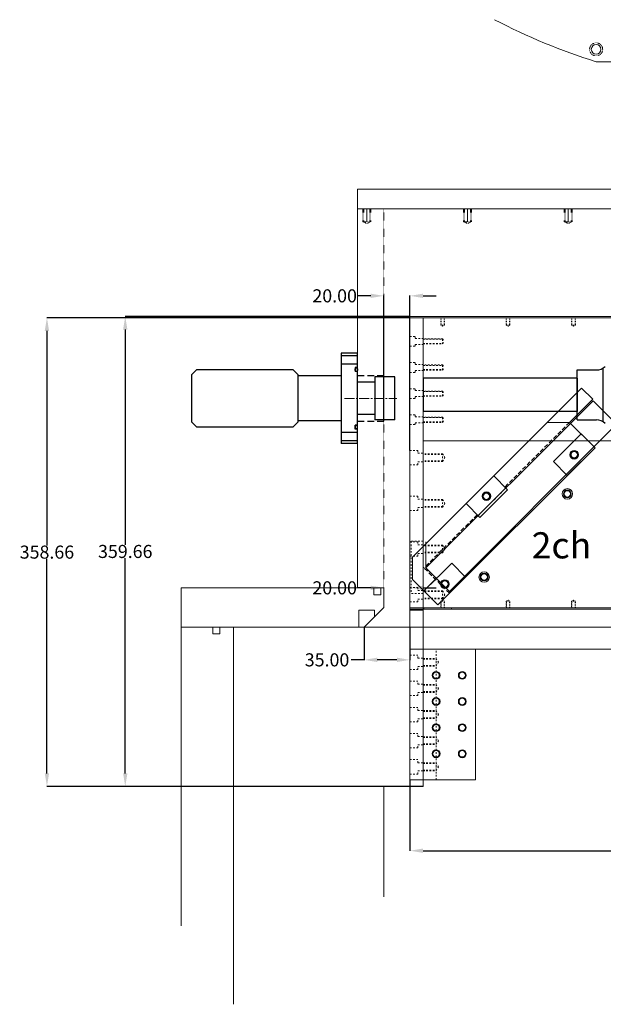
# Model space of a CAD drawing. Extents: x -3504 to 18716, y -6126 to -769.
# Drawn here: x -2533 to -2087, y -5068 to -4314 of the extents above; entities that cross this region are included whole.
import ezdxf

# ---------------------------------------------------------------- set-up
doc = ezdxf.new("R2010")
doc.units = 0
doc.header["$MEASUREMENT"] = 0
for name, pattern in [('CENTER2', [1.125, 0.75, -0.125, 0.125, -0.125]), ('DASHED', [0.75, 0.5, -0.25]), ('DASHED2', [9.525, 6.35, -3.175]), ('HIDDEN', [0.25, 0.125, -0.125])]:
    doc.linetypes.add(name, pattern=pattern)
doc.layers.get('Defpoints').update_dxf_attribs({"color": 253, "linetype": 'CONTINUOUS'})
for name, color, linetype, lineweight in [('BOTTOMPLATE', 2, 'CONTINUOUS', 15), ('CENTER', 11, 'CENTER2', 9), ('FOLD MIRROR', 7, 'CONTINUOUS', 5), ('IKEL', 1, 'CONTINUOUS', 15), ('INNERWALL', 5, 'CONTINUOUS', 15), ('MRRHLR_SIDE', 30, 'CONTINUOUS', 15), ('SIDEPLATE1', 6, 'CONTINUOUS', 15), ('SIDEPLATE3', 5, 'CONTINUOUS', 15), ('TOPPLATE', 4, 'CONTINUOUS', 15)]:
    doc.layers.add(name, color=color, linetype=linetype, lineweight=lineweight)
for name, color, linetype in [('DEWARASSY', 253, 'CONTINUOUS'), ('insulator', 161, 'CONTINUOUS'), ('OPTICALBENCH', 241, 'CONTINUOUS'), ('ROBOHAND', 7, 'CONTINUOUS')]:
    doc.layers.add(name, color=color, linetype=linetype)
doc.dimstyles.get("Standard").update_dxf_attribs({"dimtxt": 10, "dimasz": 10, "dimexe": 0.18, "dimexo": 0.0625, "dimgap": 0.09, "dimtad": 0, "dimtih": 1, "dimtoh": 1, "dimzin": 0, "dimdsep": 46, "dimtxsty": 'Standard', "dimcen": 0.09, "dimadec": 0, "dimazin": 0, "dimtfac": 1, "dimtofl": 0, "dimtmove": 0, "dimatfit": 3, "dimfxl": 0, "dimtolj": 1, "dimtzin": 0, "dimarcsym": 0})

# ---------------------------------------------------------------- blocks, each defined once
blk = doc.blocks.new('*D74')
at = {"layer": 'Defpoints', "color": 0, "linetype": 'Continuous', "lineweight": -2}
for p in [(-2234.61, -4896.12), (-1684.61, -4896.12), (-1684.61, -4950.33)]:
    blk.add_point(p, dxfattribs=at)
at = {"layer": 'insulator', "color": 0, "linetype": 'Continuous', "lineweight": -2}
for p, q in [((-2234.61, -4896.18), (-2234.61, -4950.51)), ((-1684.61, -4896.18), (-1684.61, -4950.51)), ((-2224.61, -4950.33), (-1982.2, -4950.33)), ((-1694.61, -4950.33), (-1937.02, -4950.33))]:
    blk.add_line(p, q, dxfattribs=at)
for points in [[(-2224.61, -4948.66), (-2224.61, -4951.99), (-2234.61, -4950.33)], [(-1694.61, -4948.66), (-1694.61, -4951.99), (-1684.61, -4950.33)]]:
    blk.add_solid(points, dxfattribs=at)
at = {"layer": 'insulator', "color": 0, "linetype": 'Continuous', "lineweight": -2, "insert": (-1959.61, -4950.33), "char_height": 10, "attachment_point": 5}
blk.add_mtext('\\A1;550.00', dxfattribs=at)
blk = doc.blocks.new('*D75')
at = {"layer": 'Defpoints', "color": 0, "linetype": 'Continuous', "lineweight": -2}
for p in [(-2254.61, -4525.65), (-2254.61, -4621.62), (-2234.61, -4643.96)]:
    blk.add_point(p, dxfattribs=at)
at = {"layer": 'insulator', "color": 0, "linetype": 'Continuous', "lineweight": -2}
for p, q in [((-2264.61, -4525.65), (-2274.61, -4525.65)), ((-2254.61, -4621.56), (-2254.61, -4525.47)), ((-2234.61, -4643.9), (-2234.61, -4525.47)), ((-2224.61, -4525.65), (-2214.61, -4525.65))]:
    blk.add_line(p, q, dxfattribs=at)
for points in [[(-2264.61, -4523.99), (-2264.61, -4527.32), (-2254.61, -4525.65)], [(-2224.61, -4523.99), (-2224.61, -4527.32), (-2234.61, -4525.65)]]:
    blk.add_solid(points, dxfattribs=at)
at = {"layer": 'insulator', "color": 0, "linetype": 'Continuous', "lineweight": -2, "insert": (-2292.2, -4525.65), "char_height": 10, "attachment_point": 5}
blk.add_mtext('\\A1;20.00', dxfattribs=at)
blk = doc.blocks.new('*D76')
at = {"layer": 'Defpoints', "color": 0, "linetype": 'Continuous', "lineweight": -2}
for p in [(-2269.61, -4779.12), (-2234.61, -4779.12), (-2269.61, -4804.25)]:
    blk.add_point(p, dxfattribs=at)
at = {"layer": 'insulator', "color": 0, "linetype": 'Continuous', "lineweight": -2}
for p, q in [((-2269.61, -4779.18), (-2269.61, -4804.43)), ((-2234.61, -4779.18), (-2234.61, -4804.43)), ((-2269.61, -4804.25), (-2279.61, -4804.25)), ((-2244.61, -4804.25), (-2259.61, -4804.25))]:
    blk.add_line(p, q, dxfattribs=at)
for points in [[(-2259.61, -4802.58), (-2259.61, -4805.91), (-2269.61, -4804.25)], [(-2244.61, -4802.58), (-2244.61, -4805.91), (-2234.61, -4804.25)]]:
    blk.add_solid(points, dxfattribs=at)
at = {"layer": 'insulator', "color": 0, "linetype": 'Continuous', "lineweight": -2, "insert": (-2298.03, -4804.25), "char_height": 10, "attachment_point": 5}
blk.add_mtext('\\A1;35.00', dxfattribs=at)
blk = doc.blocks.new('*D77')
at = {"layer": 'Defpoints', "color": 0, "linetype": 'Continuous', "lineweight": -2}
for p in [(-2254.61, -4749.12), (-2254.61, -4749.12), (-2234.61, -4748.96)]:
    blk.add_point(p, dxfattribs=at)
at = {"layer": 'insulator', "color": 0, "linetype": 'Continuous', "lineweight": -2}
for p, q in [((-2264.61, -4749.12), (-2274.61, -4749.12)), ((-2254.61, -4749.06), (-2254.61, -4748.94)), ((-2234.61, -4749.02), (-2234.61, -4749.3)), ((-2224.61, -4749.12), (-2214.61, -4749.12))]:
    blk.add_line(p, q, dxfattribs=at)
for points in [[(-2264.61, -4747.46), (-2264.61, -4750.79), (-2254.61, -4749.12)], [(-2224.61, -4747.46), (-2224.61, -4750.79), (-2234.61, -4749.12)]]:
    blk.add_solid(points, dxfattribs=at)
at = {"layer": 'insulator', "color": 0, "linetype": 'Continuous', "lineweight": -2, "insert": (-2292.2, -4749.12), "char_height": 10, "attachment_point": 5}
blk.add_mtext('\\A1;20.00', dxfattribs=at)
blk = doc.blocks.new('*D84')
at = {"layer": 'Defpoints', "color": 0, "linetype": 'Continuous', "lineweight": -2}
for p in [(-2234.61, -4542.46), (-2512.25, -4901.12), (-2224.61, -4901.12)]:
    blk.add_point(p, dxfattribs=at)
at = {"layer": 'insulator', "color": 0, "linetype": 'Continuous', "lineweight": -2}
for p, q in [((-2234.67, -4542.46), (-2512.43, -4542.46)), ((-2512.25, -4552.46), (-2512.25, -4716.7)), ((-2512.25, -4891.12), (-2512.25, -4726.88)), ((-2224.67, -4901.12), (-2512.43, -4901.12))]:
    blk.add_line(p, q, dxfattribs=at)
for points in [[(-2513.92, -4552.46), (-2510.59, -4552.46), (-2512.25, -4542.46)], [(-2513.92, -4891.12), (-2510.59, -4891.12), (-2512.25, -4901.12)]]:
    blk.add_solid(points, dxfattribs=at)
at = {"layer": 'insulator', "color": 0, "linetype": 'Continuous', "lineweight": -2, "insert": (-2512.25, -4721.79), "char_height": 10, "attachment_point": 5}
blk.add_mtext('\\A1;358.66', dxfattribs=at)
blk = doc.blocks.new('*D92')
at = {"layer": 'Defpoints', "color": 0, "linetype": 'Continuous', "lineweight": -2}
for p in [(-2452.35, -4541.46), (-2234.61, -4541.46), (-2254.61, -4901.12)]:
    blk.add_point(p, dxfattribs=at)
at = {"layer": 'insulator', "color": 0, "linetype": 'Continuous', "lineweight": -2}
for p, q in [((-2234.67, -4541.46), (-2452.53, -4541.46)), ((-2452.35, -4551.46), (-2452.35, -4716.2)), ((-2452.35, -4891.12), (-2452.35, -4726.38)), ((-2254.67, -4901.12), (-2452.53, -4901.12))]:
    blk.add_line(p, q, dxfattribs=at)
for points in [[(-2454.01, -4551.46), (-2450.68, -4551.46), (-2452.35, -4541.46)], [(-2454.01, -4891.12), (-2450.68, -4891.12), (-2452.35, -4901.12)]]:
    blk.add_solid(points, dxfattribs=at)
at = {"layer": 'insulator', "color": 0, "linetype": 'Continuous', "lineweight": -2, "insert": (-2452.35, -4721.29), "char_height": 10, "attachment_point": 5}
blk.add_mtext('\\A1;359.66', dxfattribs=at)

msp = doc.modelspace()

# ---------------------------------------------------------------- linework, layer by layer
at = {"layer": 'BOTTOMPLATE'}
for p, q in [((-2234.608, -4764.462), (-1684.608, -4764.462)), ((-2234.608, -4765.462), (-2234.608, -4764.462)), ((-1684.608, -4765.462), (-2234.608, -4765.462)), ((-2234.285, -4764.462), (-1684.608, -4764.462)), ((-2224.108, -4764.462), (-2224.108, -4765.462)), ((-2202.818, -4764.462), (-2202.818, -4765.462))]:
    msp.add_line(p, q, dxfattribs=at)
at = {"layer": 'CENTER', "ltscale": 10}
msp.add_line((-2284.608, -4604.122), (-2244.608, -4604.122), dxfattribs=at)
at = {"layer": 'DEWARASSY', "color": 8, "linetype": 'DASHED', "ltscale": 10}
for p, q in [((-2274.608, -4586.622), (-2254.608, -4586.622)), ((-2274.608, -4621.622), (-2254.608, -4621.622))]:
    msp.add_line(p, q, dxfattribs=at)
at = {"layer": 'DEWARASSY', "color": 7, "linetype": 'Continuous', "lineweight": 5}
for points in [[(-2092.273, -4346.446), (-1826.943, -4346.446)], [(-2274.608, -4444.122), (-1644.608, -4444.122)], [(-2274.608, -4444.122), (-2274.608, -4459.122)], [(-2274.608, -4459.122), (-1644.608, -4459.122)], [(-2274.608, -4749.122), (-2274.608, -4459.122)], [(-2267.608, -4459.122), (-2267.608, -4469.122)], [(-2190.608, -4459.122), (-2190.608, -4469.122)], [(-2113.608, -4459.122), (-2113.608, -4469.122)], [(-2409.608, -4779.122), (-2409.608, -4749.122)], [(-2369.608, -4749.122), (-2409.608, -4749.122)], [(-2254.608, -4749.122), (-2369.608, -4749.122)], [(-2262.273, -4749.122), (-2262.273, -4754.452)], [(-2256.943, -4754.452), (-2262.273, -4754.452)], [(-2256.943, -4749.122), (-2256.943, -4754.452)], [(-2254.608, -4749.122), (-2254.608, -4764.122)], [(-2273.608, -4766.122), (-2261.608, -4766.122)], [(-2273.608, -4766.122), (-2273.608, -4779.122)], [(-2254.608, -4764.122), (-2269.608, -4779.122)], [(-2261.608, -4766.122), (-2261.608, -4771.122)], [(-2409.608, -4779.122), (-2409.608, -5007.872)], [(-2409.608, -4779.122), (-1509.608, -4779.122)], [(-2385.273, -4784.452), (-2385.273, -4779.122)], [(-2379.943, -4784.452), (-2385.273, -4784.452)], [(-2379.943, -4784.452), (-2379.943, -4779.122)], [(-2369.608, -4779.122), (-2369.608, -5067.872)]]:
    msp.add_lwpolyline(points, dxfattribs=at)
at = {"layer": 'DEWARASSY', "color": 7, "linetype": 'HIDDEN', "lineweight": 5}
for points in [[(-2270.608, -4459.122), (-2270.608, -4469.122)], [(-2269.858, -4459.122), (-2269.858, -4469.122)], [(-2265.358, -4459.122), (-2265.358, -4469.122)], [(-2264.608, -4459.122), (-2264.608, -4469.122)], [(-2254.608, -4749.122), (-2254.608, -4459.122)], [(-2193.608, -4459.122), (-2193.608, -4469.122)], [(-2192.858, -4459.122), (-2192.858, -4469.122)], [(-2188.358, -4459.122), (-2188.358, -4469.122)], [(-2187.608, -4459.122), (-2187.608, -4469.122)], [(-2116.608, -4459.122), (-2116.608, -4469.122)], [(-2115.858, -4459.122), (-2115.858, -4469.122)], [(-2111.358, -4459.122), (-2111.358, -4469.122)], [(-2110.608, -4459.122), (-2110.608, -4469.122)], [(-2270.608, -4469.122), (-2264.608, -4469.122)], [(-2269.858, -4469.122), (-2267.608, -4470.387)], [(-2265.358, -4469.122), (-2267.608, -4470.387)], [(-2193.608, -4469.122), (-2187.608, -4469.122)], [(-2192.858, -4469.122), (-2190.608, -4470.387)], [(-2188.358, -4469.122), (-2190.608, -4470.387)], [(-2116.608, -4469.122), (-2110.608, -4469.122)], [(-2115.858, -4469.122), (-2113.608, -4470.387)], [(-2111.358, -4469.122), (-2113.608, -4470.387)]]:
    msp.add_lwpolyline(points, dxfattribs=at)
msp.add_circle((-2092.219, -4337.035), 5, dxfattribs=at)
at = {"layer": 'DEWARASSY', "color": 7, "linetype": 'Continuous', "lineweight": 5}
msp.add_circle((-2092.219, -4337.035), 3.705, dxfattribs=at)
msp.add_arc((-1959.608, -3916.446), 450, 242.14621, 252.85379, dxfattribs=at)
at = {"layer": 'FOLD MIRROR'}
for p, q in [((-2094.58, -4605.966), (-2222.471, -4733.857)), ((-2076.605, -4623.941), (-2094.58, -4605.966)), ((-2204.496, -4751.832), (-2076.605, -4623.941)), ((-2222.471, -4733.857), (-2204.496, -4751.832))]:
    msp.add_line(p, q, dxfattribs=at)
at = {"layer": 'IKEL'}
for p, q in [((-2184.608, -4796.122), (-2224.608, -4796.122)), ((-2224.608, -4896.122), (-2224.608, -4796.122)), ((-2184.608, -4896.122), (-2184.608, -4796.122)), ((-2224.608, -4896.122), (-2184.608, -4896.122))]:
    msp.add_line(p, q, dxfattribs=at)
at = {"layer": 'IKEL', "linetype": 'HIDDEN', "lineweight": 5, "ltscale": 10}
msp.add_line((-2214.608, -4896.122), (-2214.608, -4796.122), dxfattribs=at)
at = {"layer": 'IKEL', "linetype": 'HIDDEN', "ltscale": 10}
for p, q in [((-2224.608, -4803.122), (-2214.608, -4803.122)), ((-2224.608, -4803.122), (-2224.608, -4809.122)), ((-2224.608, -4803.663), (-2214.608, -4803.663)), ((-2214.608, -4803.122), (-2212.876, -4806.122)), ((-2214.608, -4809.122), (-2214.608, -4803.122)), ((-2214.608, -4809.122), (-2212.876, -4806.122)), ((-2224.608, -4808.581), (-2214.608, -4808.581)), ((-2224.608, -4809.122), (-2214.608, -4809.122)), ((-2224.608, -4823.122), (-2214.608, -4823.122)), ((-2224.608, -4823.122), (-2224.608, -4829.122)), ((-2224.608, -4823.663), (-2214.608, -4823.663)), ((-2224.608, -4828.581), (-2214.608, -4828.581)), ((-2224.608, -4829.122), (-2214.608, -4829.122)), ((-2214.608, -4829.122), (-2214.608, -4823.122)), ((-2214.608, -4823.122), (-2212.876, -4826.122)), ((-2214.608, -4829.122), (-2212.876, -4826.122)), ((-2224.608, -4843.122), (-2214.608, -4843.122)), ((-2224.608, -4843.122), (-2224.608, -4849.122)), ((-2224.608, -4843.663), (-2214.608, -4843.663)), ((-2214.608, -4849.122), (-2214.608, -4843.122)), ((-2214.608, -4843.122), (-2212.876, -4846.122)), ((-2224.608, -4848.581), (-2214.608, -4848.581)), ((-2224.608, -4849.122), (-2214.608, -4849.122)), ((-2214.608, -4849.122), (-2212.876, -4846.122)), ((-2224.608, -4863.122), (-2214.608, -4863.122)), ((-2224.608, -4863.122), (-2224.608, -4869.122)), ((-2224.608, -4863.663), (-2214.608, -4863.663)), ((-2214.608, -4869.122), (-2214.608, -4863.122)), ((-2214.608, -4863.122), (-2212.876, -4866.122)), ((-2214.608, -4869.122), (-2212.876, -4866.122)), ((-2224.608, -4868.581), (-2214.608, -4868.581)), ((-2224.608, -4869.122), (-2214.608, -4869.122)), ((-2224.608, -4883.122), (-2214.608, -4883.122)), ((-2224.608, -4883.122), (-2224.608, -4889.122)), ((-2224.608, -4883.663), (-2214.608, -4883.663)), ((-2224.608, -4888.581), (-2214.608, -4888.581)), ((-2224.608, -4889.122), (-2214.608, -4889.122)), ((-2214.608, -4883.122), (-2212.876, -4886.122)), ((-2214.608, -4889.122), (-2214.608, -4883.122)), ((-2214.608, -4889.122), (-2212.876, -4886.122))]:
    msp.add_line(p, q, dxfattribs=at)
at = {"layer": 'IKEL', "ltscale": 10}
for centre, radius in [((-2214.608, -4816.122), 3), ((-2214.608, -4816.122), 2.459), ((-2194.608, -4816.122), 3), ((-2194.608, -4816.122), 2.459), ((-2214.608, -4836.122), 3), ((-2214.608, -4836.122), 2.459), ((-2194.608, -4836.122), 3), ((-2194.608, -4836.122), 2.459), ((-2214.608, -4856.122), 3), ((-2214.608, -4856.122), 2.459), ((-2194.608, -4856.122), 3), ((-2194.608, -4856.122), 2.459), ((-2214.608, -4876.122), 3), ((-2214.608, -4876.122), 2.459), ((-2194.608, -4876.122), 3), ((-2194.608, -4876.122), 2.459)]:
    msp.add_circle(centre, radius, dxfattribs=at)
at = {"layer": 'INNERWALL', "linetype": 'HIDDEN', "lineweight": 5, "ltscale": 10}
for p, q in [((-2234.608, -4800.622), (-2228.608, -4800.622)), ((-2228.608, -4802.972), (-2228.608, -4800.622)), ((-2228.608, -4802.972), (-2224.608, -4802.972)), ((-2234.608, -4811.622), (-2228.608, -4811.622)), ((-2228.608, -4809.272), (-2224.608, -4809.272)), ((-2228.608, -4811.622), (-2228.608, -4809.272)), ((-2234.608, -4820.622), (-2228.608, -4820.622)), ((-2228.608, -4822.972), (-2228.608, -4820.622)), ((-2228.608, -4822.972), (-2224.608, -4822.972)), ((-2228.608, -4829.272), (-2224.608, -4829.272)), ((-2228.608, -4831.622), (-2228.608, -4829.272)), ((-2234.608, -4831.622), (-2228.608, -4831.622)), ((-2234.608, -4840.622), (-2228.608, -4840.622)), ((-2228.608, -4842.972), (-2228.608, -4840.622)), ((-2228.608, -4842.972), (-2224.608, -4842.972)), ((-2234.608, -4851.622), (-2228.608, -4851.622)), ((-2228.608, -4849.272), (-2224.608, -4849.272)), ((-2228.608, -4851.622), (-2228.608, -4849.272)), ((-2234.608, -4860.622), (-2228.608, -4860.622)), ((-2228.608, -4862.972), (-2228.608, -4860.622)), ((-2228.608, -4862.972), (-2224.608, -4862.972)), ((-2234.608, -4871.622), (-2228.608, -4871.622)), ((-2228.608, -4869.272), (-2224.608, -4869.272)), ((-2228.608, -4871.622), (-2228.608, -4869.272)), ((-2234.608, -4880.622), (-2228.608, -4880.622)), ((-2228.608, -4882.972), (-2228.608, -4880.622)), ((-2228.608, -4882.972), (-2224.608, -4882.972)), ((-2228.608, -4889.272), (-2224.608, -4889.272)), ((-2228.608, -4891.622), (-2228.608, -4889.272)), ((-2234.608, -4891.622), (-2228.608, -4891.622))]:
    msp.add_line(p, q, dxfattribs=at)
at = {"layer": 'MRRHLR_SIDE'}
for p, q in [((-2103.323, -4596.325), (-2232.724, -4725.725)), ((-2103.323, -4596.325), (-2094.838, -4604.81)), ((-2094.838, -4604.81), (-2112.516, -4622.488)), ((-2112.516, -4622.488), (-2129.486, -4622.488)), ((-2112.516, -4622.488), (-2093.07, -4641.933)), ((-2103.677, -4631.327), (-2124.89, -4652.54)), ((-2103.677, -4631.327), (-2093.07, -4641.933)), ((-2093.07, -4641.933), (-2213.278, -4762.142)), ((-2093.07, -4641.933), (-2114.283, -4663.146)), ((-2114.283, -4663.146), (-2124.89, -4652.54)), ((-2191.712, -4684.713), (-2170.498, -4663.5)), ((-2170.498, -4663.5), (-2159.892, -4674.107)), ((-2159.892, -4674.107), (-2181.105, -4695.32)), ((-2181.105, -4695.32), (-2191.712, -4684.713)), ((-2222.471, -4733.857), (-2222.471, -4713.857)), ((-2232.724, -4725.725), (-2232.724, -4742.696)), ((-2202.672, -4730.322), (-2223.885, -4751.535)), ((-2192.065, -4740.928), (-2202.672, -4730.322)), ((-2213.278, -4762.142), (-2232.724, -4742.696)), ((-2213.985, -4761.434), (-2232.724, -4742.696)), ((-2214.693, -4742.342), (-2223.885, -4751.535)), ((-2213.278, -4762.142), (-2192.065, -4740.928)), ((-2223.885, -4751.535), (-2221.764, -4753.656))]:
    msp.add_line(p, q, dxfattribs=at)
at = {"layer": 'MRRHLR_SIDE', "linetype": 'DASHED2', "lineweight": 5, "ltscale": 0.5}
for p, q in [((-2112.516, -4622.488), (-2162.013, -4671.985)), ((-2162.013, -4671.985), (-2161.306, -4672.692)), ((-2161.306, -4672.692), (-2182.519, -4693.906)), ((-2183.226, -4693.199), (-2223.885, -4733.857)), ((-2182.519, -4693.906), (-2183.226, -4693.199)), ((-2204.439, -4753.303), (-2223.885, -4733.857)), ((-2203.732, -4752.596), (-2223.178, -4733.15))]:
    msp.add_line(p, q, dxfattribs=at)
at = {"layer": 'MRRHLR_SIDE'}
for centre, radius in [((-2108.98, -4647.237), 3), ((-2108.98, -4647.237), 2.459), ((-2176.155, -4679.056), 3), ((-2176.155, -4679.056), 2.459), ((-2207.975, -4746.232), 3), ((-2207.975, -4746.232), 2.459)]:
    msp.add_circle(centre, radius, dxfattribs=at)
at = {"layer": 'OPTICALBENCH', "linetype": 'Continuous', "lineweight": 15}
for p, q in [((-2254.608, -4901.122), (-2254.608, -4985.554)), ((-2224.608, -4901.122), (-2254.608, -4901.122))]:
    msp.add_line(p, q, dxfattribs=at)
for points in [[(-2224.608, -4796.122), (-1694.608, -4796.122)], [(-2224.608, -4796.122), (-2224.608, -4901.122)]]:
    msp.add_lwpolyline(points, dxfattribs=at)
at = {"layer": 'ROBOHAND'}
for p, q in [((-2287.308, -4569.451), (-2287.308, -4638.793)), ((-2274.608, -4569.451), (-2287.308, -4569.451)), ((-2274.608, -4638.793), (-2274.608, -4569.451)), ((-2086.783, -4622.1), (-2086.783, -4580.824)), ((-2106.849, -4588.762), (-2224.608, -4588.762)), ((-2224.608, -4588.762), (-2224.608, -4614.162)), ((-2106.849, -4620.512), (-2106.849, -4582.412)), ((-2106.849, -4582.412), (-2092.05, -4582.412)), ((-2106.849, -4588.762), (-2106.849, -4614.162)), ((-2106.849, -4614.162), (-2224.608, -4614.162)), ((-2320.2, -4622.029), (-2324.01, -4625.839)), ((-2246.16, -4620.632), (-2261.4, -4620.632)), ((-2106.849, -4620.512), (-2092.05, -4620.512)), ((-2274.608, -4638.793), (-2287.308, -4638.793))]:
    msp.add_line(p, q, dxfattribs=at)
for points in [[(-2274.608, -4571.584), (-2287.308, -4571.584)], [(-2274.608, -4577.934), (-2287.308, -4577.934)], [(-2276.513, -4580.601), (-2276.513, -4583.649)], [(-2274.608, -4580.601), (-2276.513, -4580.601)], [(-2276.513, -4582.839), (-2276.513, -4581.412)], [(-2274.608, -4581.412), (-2274.608, -4582.839)], [(-2320.2, -4622.029), (-2320.2, -4586.215), (-2324.01, -4582.405), (-2397.798, -4582.405), (-2401.608, -4586.215), (-2401.608, -4622.029), (-2397.798, -4625.839), (-2324.01, -4625.839)], [(-2287.308, -4586.799), (-2320.2, -4586.799)], [(-2274.608, -4583.649), (-2276.513, -4583.649)], [(-2246.16, -4620.632), (-2246.16, -4587.612), (-2261.4, -4587.612), (-2261.4, -4620.632)], [(-2261.4, -4591.727), (-2274.608, -4591.727)], [(-2261.4, -4616.517), (-2274.608, -4616.517)], [(-2287.308, -4621.445), (-2320.2, -4621.445)], [(-2276.513, -4627.642), (-2276.513, -4624.594)], [(-2274.608, -4624.594), (-2276.513, -4624.594)], [(-2276.513, -4625.405), (-2276.513, -4626.832)], [(-2274.608, -4626.832), (-2274.608, -4625.405)], [(-2274.608, -4630.309), (-2287.308, -4630.309)], [(-2274.608, -4627.642), (-2276.513, -4627.642)], [(-2274.608, -4636.659), (-2287.308, -4636.659)]]:
    msp.add_lwpolyline(points, dxfattribs=at)
for centre, radius, start, end in [((-2275.56, -4582.125), 1.19, 36.829756, 143.170244), ((-2275.56, -4582.125), 1.19, 36.829752, 143.170248), ((-2092.05, -4572.887), 9.525, 270, 315), ((-2275.56, -4582.125), 1.19, 216.829756, 323.170244), ((-2275.56, -4582.125), 1.19, 216.829752, 323.170248), ((-2275.56, -4626.118), 1.19, 36.829756, 143.170244), ((-2275.56, -4626.118), 1.19, 36.829752, 143.170248), ((-2275.56, -4626.118), 1.19, 216.829756, 323.170244), ((-2275.56, -4626.118), 1.19, 216.829752, 323.170248), ((-2092.05, -4630.037), 9.525, 45, 90)]:
    msp.add_arc(centre, radius, start, end, dxfattribs=at)
at = {"layer": 'SIDEPLATE1', "lineweight": 15}
msp.add_line((-1694.608, -4542.462), (-2224.608, -4542.462), dxfattribs=at)
at = {"layer": 'SIDEPLATE1'}
for p, q in [((-2224.608, -4764.462), (-2224.608, -4542.462)), ((-2050.993, -4636.58), (-2224.608, -4636.58)), ((-1694.608, -4764.462), (-2224.608, -4764.462))]:
    msp.add_line(p, q, dxfattribs=at)
at = {"layer": 'SIDEPLATE1', "linetype": 'HIDDEN', "lineweight": 5, "ltscale": 5}
for p, q in [((-2211.108, -4542.462), (-2208.108, -4542.462)), ((-2211.108, -4548.096), (-2211.108, -4542.462)), ((-2210.837, -4542.462), (-2210.837, -4548.096)), ((-2208.379, -4542.462), (-2208.379, -4548.096)), ((-2208.108, -4542.462), (-2208.108, -4548.096)), ((-2161.108, -4542.462), (-2158.108, -4542.462)), ((-2161.108, -4548.096), (-2161.108, -4542.462)), ((-2160.837, -4542.462), (-2160.837, -4548.096)), ((-2158.379, -4542.462), (-2158.379, -4548.096)), ((-2158.108, -4542.462), (-2158.108, -4548.096)), ((-2111.108, -4542.462), (-2108.108, -4542.462)), ((-2111.108, -4548.096), (-2111.108, -4542.462)), ((-2110.837, -4542.462), (-2110.837, -4548.096)), ((-2108.379, -4542.462), (-2108.379, -4548.096)), ((-2108.108, -4542.462), (-2108.108, -4548.096)), ((-2208.108, -4548.096), (-2211.108, -4548.096)), ((-2211.108, -4548.096), (-2209.608, -4548.962)), ((-2208.108, -4548.096), (-2209.608, -4548.962)), ((-2161.108, -4548.096), (-2159.608, -4548.962)), ((-2158.108, -4548.096), (-2161.108, -4548.096)), ((-2158.108, -4548.096), (-2159.608, -4548.962)), ((-2111.108, -4548.096), (-2109.608, -4548.962)), ((-2108.108, -4548.096), (-2111.108, -4548.096)), ((-2108.108, -4548.096), (-2109.608, -4548.962)), ((-2211.108, -4759.328), (-2209.608, -4758.462)), ((-2211.108, -4759.328), (-2211.108, -4764.462)), ((-2208.108, -4759.328), (-2211.108, -4759.328)), ((-2210.837, -4764.462), (-2210.837, -4759.328)), ((-2208.108, -4759.328), (-2209.608, -4758.462)), ((-2208.379, -4764.462), (-2208.379, -4759.328)), ((-2208.108, -4764.462), (-2208.108, -4759.328)), ((-2161.108, -4759.328), (-2159.608, -4758.462)), ((-2161.108, -4759.328), (-2161.108, -4764.462)), ((-2158.108, -4759.328), (-2161.108, -4759.328)), ((-2160.837, -4764.462), (-2160.837, -4759.328)), ((-2158.108, -4759.328), (-2159.608, -4758.462)), ((-2158.379, -4764.462), (-2158.379, -4759.328)), ((-2158.108, -4764.462), (-2158.108, -4759.328)), ((-2111.108, -4759.328), (-2109.608, -4758.462)), ((-2111.108, -4759.328), (-2111.108, -4764.462)), ((-2108.108, -4759.328), (-2111.108, -4759.328)), ((-2110.837, -4764.462), (-2110.837, -4759.328)), ((-2108.108, -4759.328), (-2109.608, -4758.462)), ((-2108.379, -4764.462), (-2108.379, -4759.328)), ((-2108.108, -4764.462), (-2108.108, -4759.328)), ((-2211.108, -4764.462), (-2208.108, -4764.462)), ((-2161.108, -4764.462), (-2158.108, -4764.462))]:
    msp.add_line(p, q, dxfattribs=at)
at = {"layer": 'SIDEPLATE1', "linetype": 'HIDDEN', "lineweight": 5, "ltscale": 10}
for p, q in [((-2209.608, -4558.499), (-2224.608, -4558.499)), ((-2224.608, -4558.499), (-2224.608, -4562.499)), ((-2224.608, -4558.878), (-2209.608, -4558.878)), ((-2209.608, -4562.499), (-2209.608, -4558.499)), ((-2209.608, -4558.499), (-2208.453, -4560.499)), ((-2224.608, -4562.12), (-2209.608, -4562.12)), ((-2224.608, -4562.499), (-2209.608, -4562.499)), ((-2209.608, -4562.499), (-2208.453, -4560.499)), ((-2209.608, -4578.499), (-2224.608, -4578.499)), ((-2224.608, -4578.499), (-2224.608, -4582.499)), ((-2224.608, -4578.878), (-2209.608, -4578.878)), ((-2209.608, -4578.499), (-2208.453, -4580.499)), ((-2209.608, -4582.499), (-2209.608, -4578.499)), ((-2209.608, -4582.499), (-2208.453, -4580.499)), ((-2224.608, -4582.12), (-2209.608, -4582.12)), ((-2224.608, -4582.499), (-2209.608, -4582.499)), ((-2209.608, -4598.499), (-2224.608, -4598.499)), ((-2224.608, -4598.499), (-2224.608, -4602.499)), ((-2224.608, -4598.878), (-2209.608, -4598.878)), ((-2224.608, -4602.12), (-2209.608, -4602.12)), ((-2224.608, -4602.499), (-2209.608, -4602.499)), ((-2209.608, -4602.499), (-2209.608, -4598.499)), ((-2209.608, -4598.499), (-2208.453, -4600.499)), ((-2209.608, -4602.499), (-2208.453, -4600.499)), ((-2209.608, -4618.499), (-2224.608, -4618.499)), ((-2224.608, -4618.499), (-2224.608, -4622.499)), ((-2224.608, -4618.878), (-2209.608, -4618.878)), ((-2209.608, -4618.499), (-2208.453, -4620.499)), ((-2209.608, -4622.499), (-2209.608, -4618.499)), ((-2224.608, -4622.12), (-2209.608, -4622.12)), ((-2224.608, -4622.499), (-2209.608, -4622.499)), ((-2209.608, -4622.499), (-2208.453, -4620.499)), ((-2209.608, -4646.462), (-2224.608, -4646.462)), ((-2224.608, -4646.462), (-2224.608, -4652.462)), ((-2209.608, -4647.003), (-2224.608, -4647.003)), ((-2209.608, -4646.462), (-2207.876, -4649.462)), ((-2209.608, -4652.462), (-2209.608, -4646.462)), ((-2209.608, -4652.462), (-2207.876, -4649.462)), ((-2209.608, -4651.921), (-2224.608, -4651.921)), ((-2209.608, -4652.462), (-2224.608, -4652.462)), ((-2209.608, -4681.462), (-2224.608, -4681.462)), ((-2224.608, -4681.462), (-2224.608, -4687.462)), ((-2209.608, -4682.003), (-2224.608, -4682.003)), ((-2209.608, -4686.921), (-2224.608, -4686.921)), ((-2209.608, -4687.462), (-2209.608, -4681.462)), ((-2209.608, -4681.462), (-2207.876, -4684.462)), ((-2209.608, -4687.462), (-2207.876, -4684.462)), ((-2209.608, -4687.462), (-2224.608, -4687.462)), ((-2209.608, -4716.462), (-2224.608, -4716.462)), ((-2224.608, -4716.462), (-2224.608, -4722.462)), ((-2209.608, -4717.003), (-2224.608, -4717.003)), ((-2209.608, -4716.462), (-2207.876, -4719.462)), ((-2209.608, -4722.462), (-2209.608, -4716.462)), ((-2209.608, -4721.921), (-2224.608, -4721.921)), ((-2209.608, -4722.462), (-2224.608, -4722.462)), ((-2209.608, -4722.462), (-2207.876, -4719.462)), ((-2209.608, -4751.462), (-2224.608, -4751.462)), ((-2224.608, -4751.462), (-2224.608, -4757.462)), ((-2209.608, -4752.003), (-2224.608, -4752.003)), ((-2209.608, -4751.462), (-2207.876, -4754.462)), ((-2209.608, -4757.462), (-2209.608, -4751.462)), ((-2209.608, -4757.462), (-2207.876, -4754.462)), ((-2209.608, -4756.921), (-2224.608, -4756.921)), ((-2209.608, -4757.462), (-2224.608, -4757.462))]:
    msp.add_line(p, q, dxfattribs=at)
at = {"layer": 'SIDEPLATE1'}
for centre, radius in [((-2108.98, -4647.237), 3.3), ((-2176.155, -4679.056), 3.3), ((-2114.222, -4677.228), 4), ((-2114.222, -4677.228), 3), ((-2114.222, -4677.228), 2.459), ((-2177.862, -4740.867), 4), ((-2177.862, -4740.867), 3), ((-2177.862, -4740.867), 2.459), ((-2207.975, -4746.232), 3.3)]:
    msp.add_circle(centre, radius, dxfattribs=at)
at = {"layer": 'SIDEPLATE3'}
for p, q in [((-2234.608, -4542.462), (-2224.608, -4542.462)), ((-2224.608, -4558.199), (-2224.608, -4562.799)), ((-2224.608, -4766.122), (-2234.608, -4766.122)), ((-2234.608, -4796.122), (-2224.608, -4796.122)), ((-2234.608, -4896.122), (-2224.608, -4896.122))]:
    msp.add_line(p, q, dxfattribs=at)
at = {"layer": 'SIDEPLATE3', "linetype": 'HIDDEN', "lineweight": 5, "ltscale": 10}
for p, q in [((-2234.608, -4556.749), (-2230.608, -4556.749)), ((-2230.608, -4556.749), (-2230.608, -4558.199)), ((-2230.608, -4558.199), (-2224.608, -4558.199)), ((-2234.608, -4564.249), (-2230.608, -4564.249)), ((-2230.608, -4564.249), (-2230.608, -4562.799)), ((-2230.608, -4562.799), (-2224.608, -4562.799)), ((-2234.608, -4576.749), (-2230.608, -4576.749)), ((-2230.608, -4576.749), (-2230.608, -4578.199)), ((-2230.608, -4578.199), (-2224.608, -4578.199)), ((-2234.608, -4584.249), (-2230.608, -4584.249)), ((-2230.608, -4582.799), (-2224.608, -4582.799)), ((-2230.608, -4584.249), (-2230.608, -4582.799)), ((-2234.608, -4596.749), (-2230.608, -4596.749)), ((-2234.608, -4604.249), (-2230.608, -4604.249)), ((-2230.608, -4596.749), (-2230.608, -4598.199)), ((-2230.608, -4598.199), (-2224.608, -4598.199)), ((-2230.608, -4602.799), (-2224.608, -4602.799)), ((-2230.608, -4604.249), (-2230.608, -4602.799)), ((-2234.608, -4616.749), (-2230.608, -4616.749)), ((-2230.608, -4616.749), (-2230.608, -4618.199)), ((-2230.608, -4618.199), (-2224.608, -4618.199)), ((-2234.608, -4624.249), (-2230.608, -4624.249)), ((-2230.608, -4622.799), (-2224.608, -4622.799)), ((-2230.608, -4624.249), (-2230.608, -4622.799)), ((-2234.608, -4643.962), (-2228.608, -4643.962)), ((-2228.608, -4643.962), (-2228.608, -4646.162)), ((-2228.608, -4646.162), (-2224.608, -4646.162)), ((-2234.608, -4654.962), (-2228.608, -4654.962)), ((-2228.608, -4652.762), (-2224.608, -4652.762)), ((-2228.608, -4654.962), (-2228.608, -4652.762)), ((-2234.608, -4678.962), (-2228.608, -4678.962)), ((-2228.608, -4678.962), (-2228.608, -4681.162)), ((-2228.608, -4681.162), (-2224.608, -4681.162)), ((-2234.608, -4689.962), (-2228.608, -4689.962)), ((-2228.608, -4687.762), (-2224.608, -4687.762)), ((-2228.608, -4689.962), (-2228.608, -4687.762)), ((-2234.608, -4713.962), (-2228.608, -4713.962)), ((-2233.608, -4713.462), (-2233.608, -4753.462)), ((-2224.608, -4713.462), (-2233.608, -4713.462)), ((-2228.608, -4713.962), (-2228.608, -4716.162)), ((-2228.608, -4716.162), (-2224.608, -4716.162)), ((-2228.608, -4724.962), (-2228.608, -4722.762)), ((-2228.608, -4722.762), (-2224.608, -4722.762)), ((-2234.608, -4724.962), (-2228.608, -4724.962)), ((-2234.608, -4748.962), (-2228.608, -4748.962)), ((-2224.608, -4753.462), (-2233.608, -4753.462)), ((-2228.608, -4748.962), (-2228.608, -4751.162)), ((-2228.608, -4751.162), (-2224.608, -4751.162)), ((-2234.608, -4759.962), (-2228.608, -4759.962)), ((-2228.608, -4757.762), (-2224.608, -4757.762)), ((-2228.608, -4759.962), (-2228.608, -4757.762))]:
    msp.add_line(p, q, dxfattribs=at)
at = {"layer": 'SIDEPLATE3'}
for points in [[(-2234.608, -4542.462), (-2234.608, -4896.122)], [(-2224.608, -4896.122), (-2224.608, -4542.462)]]:
    msp.add_lwpolyline(points, dxfattribs=at)
at = {"layer": 'TOPPLATE'}
for p, q in [((-2234.608, -4541.462), (-1684.608, -4541.462)), ((-2234.608, -4541.462), (-2234.608, -4542.462)), ((-1684.608, -4542.462), (-2234.608, -4542.462))]:
    msp.add_line(p, q, dxfattribs=at)

# ---------------------------------------------------------------- texts
at = {"layer": 'INNERWALL', "insert": (-2141.569, -4706.6), "char_height": 20, "width": 53.3891, "attachment_point": 1}
msp.add_mtext('{\\fArial|b0|i0|c0|p34;2ch}', dxfattribs=at)

# ---------------------------------------------------------------- dimensions: what is measured, and where the dimension line sits
at = {"layer": 'insulator', "linetype": 'Continuous', "lineweight": -2}
for base, p1, p2, picture, middle in [((-2254.608, -4525.655), (-2234.608, -4643.962), (-2254.608, -4621.622), '*D75', (-2292.198, -4525.655)), ((-2254.608, -4749.122), (-2234.608, -4748.962), (-2254.608, -4749.122), '*D77', (-2292.198, -4749.122)), ((-2269.608, -4804.246), (-2234.608, -4779.122), (-2269.608, -4779.122), '*D76', (-2298.031, -4804.246)), ((-1684.608, -4950.328), (-2234.608, -4896.122), (-1684.608, -4896.122), '*D74', (-1959.608, -4950.328))]:
    dim = msp.add_linear_dim(base=base, p1=p1, p2=p2, dimstyle='Standard', dxfattribs=at)
    dim.commit()
    dim.dimension.update_dxf_attribs({"geometry": picture, "text_midpoint": middle})
for base, p1, p2, picture, middle in [((-2512.255, -4901.122), (-2234.608, -4542.462), (-2224.608, -4901.122), '*D84', (-2512.255, -4721.792)), ((-2452.347, -4541.462), (-2254.608, -4901.122), (-2234.608, -4541.462), '*D92', (-2452.347, -4721.292))]:
    dim = msp.add_linear_dim(base=base, p1=p1, p2=p2, angle=90, dimstyle='Standard', dxfattribs=at)
    dim.commit()
    dim.dimension.update_dxf_attribs({"geometry": picture, "text_midpoint": middle})

doc.saveas('drawing.dxf')
